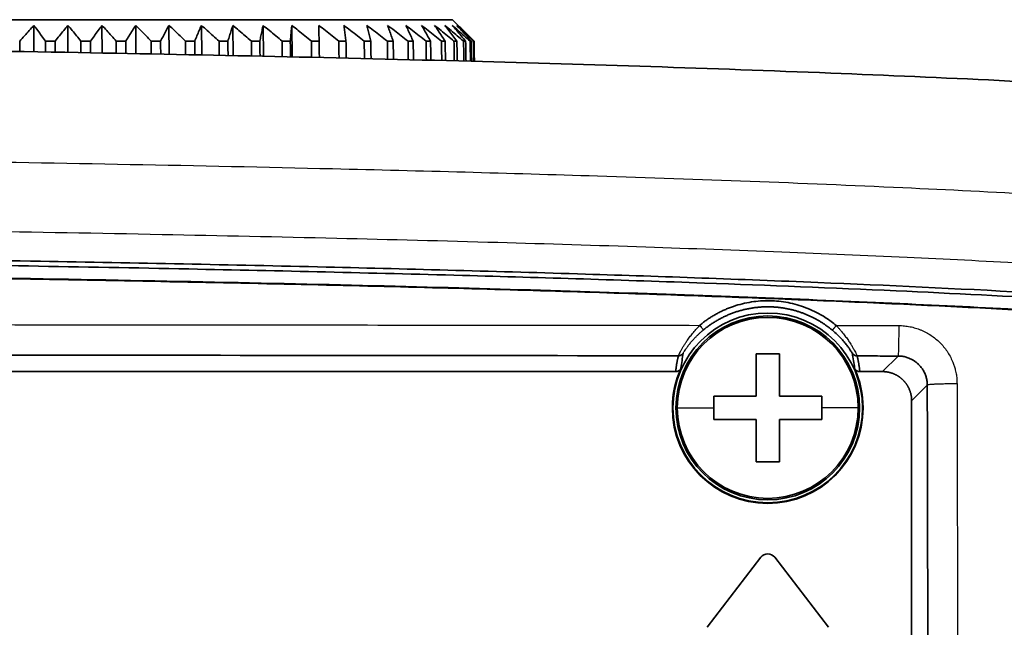
# Model space of a CAD drawing. Units: millimetres. Extents: x 119 to 1133, y 145 to 733.
# Drawn here: x 1086 to 1103, y 484 to 495 of the extents above; entities that cross this region are included whole.
import ezdxf

# ---------------------------------------------------------------- set-up
doc = ezdxf.new("R2010")
doc.units = ezdxf.units.MM
doc.layers.add('1', color=7, linetype='Continuous', true_color=0xffffff)

msp = doc.modelspace()

# ---------------------------------------------------------------- linework, layer by layer
at = {"layer": '1', "color": 162, "linetype": 'Continuous', "lineweight": 35}
for p, q in [((1080.6513, 494.6499), (1093.8357, 494.6499)), ((1093.9351, 494.5523), (1093.8357, 494.6499)), ((1086.6603, 494.5523), (1086.6592, 494.0984)), ((1087.2435, 494.5523), (1087.2435, 494.0896)), ((1087.8267, 494.5523), (1087.8279, 494.078)), ((1088.4055, 494.5523), (1088.4078, 494.0651)), ((1088.9754, 494.5523), (1088.9789, 494.0524)), ((1089.5322, 494.5523), (1089.5369, 494.04)), ((1090.0715, 494.5523), (1090.0775, 494.028)), ((1090.5893, 494.5523), (1090.5966, 494.0165)), ((1091.0816, 494.5523), (1091.0902, 494.0056)), ((1086.8579, 494.2814), (1087.0214, 494.2814)), ((1087.4656, 494.2814), (1087.6292, 494.2814)), ((1088.0717, 494.2814), (1088.234, 494.2814)), ((1088.6715, 494.2814), (1088.8313, 494.2814)), ((1089.2604, 494.2814), (1089.4165, 494.2814)), ((1089.8339, 494.2814), (1089.9852, 494.2814)), ((1090.3878, 494.2814), (1090.533, 494.2814)), ((1090.9177, 494.2814), (1091.0557, 494.2814)), ((1091.4196, 494.2814), (1091.5495, 494.2814)), ((1091.8898, 494.2814), (1092.0105, 494.2814)), ((1092.3246, 494.2814), (1092.4352, 494.2814)), ((1092.7207, 494.2814), (1092.8204, 494.2814)), ((1093.0752, 494.2814), (1093.1631, 494.2814)), ((1093.3852, 494.2814), (1093.4608, 494.2814)), ((1093.6486, 494.2814), (1093.7112, 494.2814)), ((1093.8631, 494.2814), (1093.9124, 494.2814)), ((1094.0273, 494.2814), (1094.0628, 494.2814)), ((1094.1399, 494.2814), (1094.1613, 494.2814)), ((1094.2, 494.2814), (1094.2071, 494.2814)), ((1099.0435, 488.1999), (1099.0435, 488.9249)), ((1099.0435, 488.9249), (1099.4435, 488.9249)), ((1099.4435, 488.9249), (1099.4435, 488.1999)), ((1007.275, 488.6216), (1097.6653, 488.6216)), ((1100.8218, 488.6216), (1101.2121, 488.6216)), ((1098.3185, 487.9999), (1098.3185, 488.1999)), ((1098.3185, 488.1999), (1099.0435, 488.1999)), ((1099.4435, 488.1999), (1100.1685, 488.1999)), ((1100.1685, 488.1999), (1100.1685, 487.9999)), ((1098.3185, 487.7999), (1098.3185, 487.9999)), ((1100.1685, 487.9999), (1100.1685, 487.7999)), ((1101.7114, 463.6852), (1101.7114, 488.1223)), ((1099.0435, 487.7999), (1098.3185, 487.7999)), ((1099.0435, 487.0749), (1099.0435, 487.7999)), ((1100.1685, 487.7999), (1099.4435, 487.7999)), ((1099.4435, 487.7999), (1099.4435, 487.0749)), ((1099.4435, 487.0749), (1099.0435, 487.0749)), ((1099.1245, 485.4412), (1098.2037, 484.2412)), ((1100.2833, 484.2412), (1099.3625, 485.4412))]:
    msp.add_line(p, q, dxfattribs=at)
at = {"layer": '1', "color": 162, "linetype": 'Continuous', "lineweight": 25}
for p, q in [((1101.4789, 488.8884), (1101.2121, 488.6216)), ((1101.9794, 488.3902), (1101.7114, 488.1223)), ((1097.608, 487.9999), (1097.6185, 487.9999)), ((1097.693, 487.9999), (1097.6685, 487.9999)), ((1097.693, 487.9999), (1098.3185, 487.9999)), ((1100.7941, 487.9999), (1100.1685, 487.9999)), ((1100.7941, 487.9999), (1100.8185, 487.9999)), ((1100.879, 487.9999), (1100.8685, 487.9999))]:
    msp.add_line(p, q, dxfattribs=at)
at = {"layer": '1', "color": 162, "linetype": 'Continuous', "lineweight": 35}
for centre, radius, start, end in [((1099.2435, 487.9999), 1.625, 0, 180), ((1099.2435, 487.9999), 1.575, 0, 180), ((1099.2435, 487.9999), 1.5506, 0, 180), ((1099.2435, 487.9999), 1.6355, 155.4249, 180), ((1099.2435, 487.9999), 1.6355, 0, 24.5751), ((1099.2435, 487.9999), 1.6355, 180, 0), ((1099.2435, 487.9999), 1.625, 180, 0), ((1099.2435, 487.9999), 1.575, 180, 0), ((1099.2435, 487.9999), 1.5506, 180, 0), ((1099.2435, 485.3499), 0.15, 37.5, 142.5)]:
    msp.add_arc(centre, radius, start, end, dxfattribs=at)
for points, degree, knots in [([(1126.4571, 487.9798), (1126.4238, 488.0257), (1126.1223, 488.428), (1125.4307, 489.0469), (1124.1374, 490.0131), (1122.4861, 490.8403), (1119.7852, 491.7719), (1116.116, 492.5205), (1111.2931, 493.0927), (1105.9623, 493.4845), (1100.1967, 493.7557), (1093.9686, 493.9537), (1087.1913, 494.0993), (1079.7667, 494.2077), (1071.6607, 494.2865), (1062.8792, 494.3414), (1053.4269, 494.3769), (1043.3071, 494.3956), (1036.3385, 494.4), (1032.7435, 494.3994)], 3, [0, 0, 0, 0, 0.001793, 0.0159188, 0.029091, 0.0529424, 0.0739956, 0.1196091, 0.1710888, 0.2275901, 0.2885111, 0.3534591, 0.4244197, 0.5026147, 0.58797, 0.6804266, 0.7799386, 0.886473, 1, 1, 1, 1]), ([(1032.7435, 490.7955), (1033.6524, 490.7954), (1035.4449, 490.7953), (1038.0958, 490.7943), (1040.6711, 490.7928), (1043.1707, 490.7906), (1045.5947, 490.7878), (1047.943, 490.7844), (1050.2156, 490.7804), (1054.5055, 490.7713), (1060.5389, 490.753), (1068.1161, 490.7156), (1074.9138, 490.6652), (1081.0572, 490.6003), (1086.5588, 490.5196), (1091.5212, 490.4209), (1095.9659, 490.3026), (1099.9668, 490.1604), (1103.034, 490.0178), (1105.2884, 489.8863), (1107.3113, 489.7502), (1109.6222, 489.5615), (1112.1632, 489.2896), (1114.3947, 488.973), (1116.0788, 488.6576), (1117.2841, 488.3737), (1118.093, 488.154), (1118.8401, 487.9196), (1119.71, 487.6044), (1120.6707, 487.177), (1121.5134, 486.6786), (1122.092, 486.2481), (1122.5949, 485.8162), (1123.1693, 485.205), (1123.7759, 484.3381), (1124.3122, 483.2881), (1124.783, 482.0196), (1125.1819, 480.5085), (1125.5093, 478.743), (1125.7659, 476.7193), (1125.958, 474.4072), (1126.0657, 472.2978), (1126.127, 470.4477), (1126.1562, 469.1303), (1126.1732, 467.922), (1126.1826, 466.8315), (1126.1844, 466.084), (1126.1853, 465.6999)], 3, [0, 0, 0, 0, 0.0244603, 0.048242, 0.0713449, 0.0937692, 0.1155149, 0.1365818, 0.1569701, 0.1766798, 0.2520372, 0.3193552, 0.380616, 0.4350046, 0.4847168, 0.528716, 0.5686007, 0.6043988, 0.6364798, 0.6512516, 0.6651851, 0.6910572, 0.7136591, 0.7339639, 0.7517132, 0.7597562, 0.7672878, 0.7742682, 0.7808259, 0.7921846, 0.8025168, 0.807094, 0.8115802, 0.8203465, 0.8295854, 0.8399647, 0.8519951, 0.865939, 0.8819857, 0.9002967, 0.9208284, 0.9444189, 0.9571389, 0.9706511, 0.9798806, 0.9896635, 1, 1, 1, 1]), ([(1126.1014, 465.3999), (1126.1012, 465.6506), (1126.1008, 466.143), (1126.0975, 466.8677), (1126.0922, 467.5649), (1126.0823, 468.459), (1126.0642, 469.5362), (1126.0225, 471.1713), (1125.948, 473.064), (1125.8156, 475.1741), (1125.6396, 477.0637), (1125.4467, 478.5295), (1125.2605, 479.618), (1125.0991, 480.4192), (1124.9132, 481.1978), (1124.686, 481.9941), (1124.4179, 482.7697), (1124.1075, 483.5004), (1123.7075, 484.2714), (1123.2015, 485.03), (1122.6435, 485.6481), (1122.18, 486.066), (1121.6906, 486.4511), (1121.0446, 486.8683), (1120.2539, 487.274), (1119.4444, 487.6154), (1118.644, 487.8974), (1117.8198, 488.1445), (1116.7589, 488.4196), (1115.3608, 488.7146), (1113.5903, 489.0085), (1111.6101, 489.2669), (1109.4148, 489.4933), (1106.9724, 489.6928), (1104.2916, 489.8661), (1101.3241, 490.0163), (1097.8718, 490.1548), (1093.8277, 490.2794), (1089.047, 490.3901), (1083.5664, 490.4829), (1077.5463, 490.556), (1070.9931, 490.6121), (1064.1659, 490.6526), (1056.8228, 490.6813), (1050.1357, 490.6973), (1043.974, 490.706), (1038.4793, 490.7105), (1034.6956, 490.711), (1032.7435, 490.7113)], 3, [0, 0, 0, 0, 0.0067386, 0.0132304, 0.0194754, 0.0254737, 0.0372597, 0.0484253, 0.0694269, 0.0881613, 0.1052385, 0.120423, 0.1278836, 0.1349155, 0.1423878, 0.1493925, 0.1571653, 0.1644285, 0.1707108, 0.18049, 0.1888402, 0.1930158, 0.1972503, 0.2055618, 0.2136334, 0.221103, 0.2291556, 0.2364254, 0.2442234, 0.2586031, 0.2748112, 0.2924491, 0.3122674, 0.3341216, 0.3583099, 0.3844686, 0.4139802, 0.4511718, 0.4932108, 0.5425024, 0.5984872, 0.6550116, 0.7186222, 0.7819636, 0.8523443, 0.8983239, 0.9475425, 1, 1, 1, 1]), ([(1032.7435, 490.4876), (1034.8013, 490.4876), (1037.2949, 490.487), (1039.6865, 490.4855), (1040.6349, 490.4849), (1041.105, 490.4845), (1042.503, 490.4834), (1044.3346, 490.4815), (1046.1048, 490.4792), (1047.8459, 490.4766), (1048.702, 490.4752), (1051.2286, 490.4705), (1054.4857, 490.4633), (1057.5337, 490.4537), (1059.7469, 490.4457), (1060.4725, 490.4429), (1061.9003, 490.437), (1062.6025, 490.4339), (1064.6753, 490.4242), (1066.0119, 490.4172), (1068.6009, 490.402), (1071.1055, 490.3856), (1073.4525, 490.3668), (1075.7257, 490.3468), (1076.8254, 490.3362), (1078.9557, 490.3137), (1079.9863, 490.3019), (1081.9826, 490.2768), (1083.9141, 490.2505), (1085.7242, 490.2216), (1087.4772, 490.1914), (1088.3252, 490.1756), (1089.9677, 490.1426), (1090.7621, 490.1254), (1092.3007, 490.0896), (1093.789, 490.0524), (1095.1828, 490.0124), (1096.5325, 489.9709), (1097.1852, 489.9494), (1098.4491, 489.9048), (1099.0603, 489.8818), (1100.2436, 489.8344), (1101.3878, 489.7855), (1102.4577, 489.7338), (1103.4932, 489.6805), (1103.9937, 489.653), (1104.7208, 489.6104), (1104.9593, 489.596), (1105.4288, 489.5667), (1105.6598, 489.5518), (1106.3421, 489.5066), (1107.223, 489.4444), (1108.0482, 489.379), (1108.8449, 489.3122), (1109.229, 489.278), (1109.783, 489.2259), (1109.964, 489.2084), (1110.3185, 489.1731), (1110.492, 489.1554), (1111.0016, 489.1017), (1111.6529, 489.0292), (1112.2594, 488.9542), (1112.8504, 488.877), (1113.1381, 488.8374), (1113.5634, 488.7755), (1113.7041, 488.7545), (1113.9843, 488.7114), (1114.1238, 488.6894), (1114.5416, 488.6216), (1115.0967, 488.5265), (1115.6573, 488.4185), (1116.219, 488.3027), (1116.5004, 488.2409), (1116.9218, 488.1415), (1117.062, 488.1073), (1117.342, 488.0364), (1117.4818, 487.9997), (1117.8991, 487.886), (1118.4508, 487.7245), (1118.9801, 487.5422), (1119.4947, 487.3489), (1119.7447, 487.2467), (1120.1057, 487.085), (1120.2238, 487.0297), (1120.4548, 486.9164), (1120.5678, 486.8584), (1120.8988, 486.6803), (1121.3194, 486.4319), (1121.6982, 486.16), (1121.9664, 485.9473), (1122.0532, 485.8749), (1122.2213, 485.7272), (1122.3843, 485.5766), (1122.5378, 485.4197), (1122.687, 485.2595), (1122.7595, 485.1777), (1122.9708, 484.9274), (1123.2363, 484.5799), (1123.4717, 484.2037), (1123.6389, 483.909), (1123.6932, 483.8087), (1123.7988, 483.6037), (1123.8503, 483.4991), (1124.0005, 483.1786), (1124.0952, 482.9564), (1124.2744, 482.495), (1124.4435, 482.0168), (1124.5934, 481.5054), (1124.6984, 481.114), (1124.7321, 480.9822), (1124.7971, 480.7167), (1124.8284, 480.583), (1124.9187, 480.1796), (1124.9743, 479.9076), (1125.0772, 479.3611), (1125.1719, 478.8119), (1125.2522, 478.2623), (1125.308, 477.8487), (1125.3258, 477.7106), (1125.3603, 477.4336), (1125.3934, 477.1556), (1125.4243, 476.8742), (1125.4542, 476.59), (1125.4687, 476.4466), (1125.511, 476.0113), (1125.5639, 475.4171), (1125.6111, 474.7836), (1125.6446, 474.2887), (1125.6554, 474.1204), (1125.6763, 473.7764), (1125.6865, 473.6008), (1125.7159, 473.0632), (1125.7342, 472.6904), (1125.7678, 471.9159), (1125.7984, 471.1128), (1125.8223, 470.2538), (1125.8376, 469.5889), (1125.8422, 469.3639), (1125.8507, 468.9068), (1125.8582, 468.4425), (1125.8641, 467.9624), (1125.8691, 467.4736), (1125.8711, 467.2247), (1125.876, 466.4648), (1125.8776, 465.9406), (1125.8776, 465.3999)], 3, [0, 0, 0, 0, 0.015625, 0.0195312, 0.0195312, 0.0234375, 0.0234375, 0.03125, 0.0390625, 0.0390625, 0.046875, 0.046875, 0.0625, 0.078125, 0.078125, 0.0859375, 0.0859375, 0.09375, 0.09375, 0.109375, 0.109375, 0.125, 0.140625, 0.140625, 0.15625, 0.15625, 0.171875, 0.171875, 0.1875, 0.203125, 0.203125, 0.21875, 0.21875, 0.234375, 0.234375, 0.25, 0.265625, 0.265625, 0.28125, 0.28125, 0.296875, 0.296875, 0.3125, 0.328125, 0.328125, 0.34375, 0.34375, 0.3515625, 0.3515625, 0.359375, 0.359375, 0.375, 0.390625, 0.390625, 0.40625, 0.40625, 0.4140625, 0.4140625, 0.421875, 0.421875, 0.4375, 0.453125, 0.453125, 0.46875, 0.46875, 0.4765625, 0.4765625, 0.484375, 0.484375, 0.5, 0.515625, 0.515625, 0.53125, 0.53125, 0.5390625, 0.5390625, 0.546875, 0.546875, 0.5625, 0.578125, 0.578125, 0.59375, 0.59375, 0.6015625, 0.6015625, 0.609375, 0.609375, 0.625, 0.640625, 0.640625, 0.6484375, 0.6484375, 0.65625, 0.6640625, 0.6640625, 0.671875, 0.671875, 0.6875, 0.703125, 0.703125, 0.7109375, 0.7109375, 0.71875, 0.71875, 0.734375, 0.734375, 0.75, 0.765625, 0.765625, 0.7734375, 0.7734375, 0.78125, 0.78125, 0.796875, 0.796875, 0.8125, 0.828125, 0.828125, 0.8359375, 0.8359375, 0.84375, 0.8515625, 0.8515625, 0.859375, 0.859375, 0.875, 0.890625, 0.890625, 0.8984375, 0.8984375, 0.90625, 0.90625, 0.921875, 0.921875, 0.9375, 0.953125, 0.953125, 0.9609375, 0.9609375, 0.96875, 0.9765625, 0.9765625, 0.984375, 0.984375, 1, 1, 1, 1]), ([(1098.0752, 489.414), (1098.0935, 489.4288), (1098.13, 489.4584), (1098.1867, 489.5), (1098.2446, 489.5394), (1098.3039, 489.5765), (1098.3646, 489.6112), (1098.4266, 489.6436), (1098.49, 489.6737), (1098.5547, 489.7014), (1098.6965, 489.7558), (1098.9234, 489.8169), (1099.1861, 489.8401), (1099.3965, 489.8319), (1099.5531, 489.812), (1099.708, 489.7788), (1099.8602, 489.732), (1100.009, 489.6715), (1100.1369, 489.606), (1100.2445, 489.5405), (1100.3336, 489.4791), (1100.3899, 489.4338), (1100.4181, 489.4111)], 3, [0, 0, 0, 0, 0.0278117, 0.0554868, 0.0830654, 0.1105882, 0.1380962, 0.1656305, 0.1932318, 0.2209409, 0.2487978, 0.3725922, 0.496885, 0.5586153, 0.6208527, 0.683009, 0.7454079, 0.8086208, 0.8723732, 0.9147722, 0.9572645, 1, 1, 1, 1]), ([(1098.1369, 489.3323), (1098.1545, 489.3466), (1098.1895, 489.375), (1098.244, 489.4149), (1098.2995, 489.4525), (1098.3561, 489.4877), (1098.4137, 489.5206), (1098.4722, 489.551), (1098.5314, 489.579), (1098.5912, 489.6046), (1098.6516, 489.6278), (1098.7124, 489.6486), (1098.7736, 489.667), (1098.835, 489.683), (1098.8966, 489.6968), (1098.9583, 489.7082), (1099.0199, 489.7173), (1099.0814, 489.7241), (1099.1427, 489.7287), (1099.2038, 489.7312), (1099.2645, 489.7315), (1099.3247, 489.7297), (1099.3845, 489.7258), (1099.4437, 489.7199), (1099.5022, 489.712), (1099.5601, 489.7023), (1099.6172, 489.6906), (1099.6735, 489.6772), (1099.7289, 489.662), (1099.7834, 489.6451), (1099.837, 489.6265), (1099.8895, 489.6064), (1099.941, 489.5847), (1099.9914, 489.5615), (1100.0407, 489.537), (1100.0888, 489.511), (1100.1357, 489.4838), (1100.1814, 489.4554), (1100.2259, 489.4258), (1100.2691, 489.395), (1100.3111, 489.3633), (1100.3382, 489.3412), (1100.3517, 489.3301)], 3, [0, 0, 0, 0, 0.0282691, 0.0563705, 0.0843043, 0.1120705, 0.139669, 0.1670998, 0.194363, 0.2214586, 0.2483866, 0.2751469, 0.3017396, 0.3281646, 0.354422, 0.3805118, 0.4064339, 0.4321884, 0.4577752, 0.4831944, 0.508446, 0.5335299, 0.5584462, 0.5831948, 0.6077758, 0.6321891, 0.6564348, 0.6805128, 0.7044232, 0.7281659, 0.7517409, 0.7751483, 0.798388, 0.82146, 0.8443644, 0.8671011, 0.8896701, 0.9120714, 0.9343051, 0.9563711, 0.9782694, 1, 1, 1, 1]), ([(1100.7766, 488.8893), (1100.7685, 488.8895), (1100.7603, 488.8908), (1100.7446, 488.8953), (1100.737, 488.8985), (1100.7228, 488.9066), (1100.7162, 488.9116), (1100.7044, 488.9229), (1100.6992, 488.9293), (1100.6949, 488.9363)], 3, [0, 0, 0, 0, 0.25, 0.25, 0.5, 0.5, 0.75, 0.75, 1, 1, 1, 1]), ([(1101.4789, 488.8884), (1101.4909, 488.8881), (1101.5146, 488.8877), (1101.5495, 488.8838), (1101.5831, 488.8779), (1101.6152, 488.87), (1101.6458, 488.8603), (1101.6748, 488.849), (1101.7021, 488.8365), (1101.7277, 488.8228), (1101.7517, 488.8082), (1101.774, 488.7928), (1101.7947, 488.777), (1101.8137, 488.7607), (1101.8419, 488.7341), (1101.8767, 488.6947), (1101.9137, 488.6394), (1101.9429, 488.5802), (1101.9638, 488.5182), (1101.9768, 488.4546), (1101.9785, 488.4116), (1101.9794, 488.3902)], 3, [0, 0, 0, 0, 0.0459981, 0.0907191, 0.134163, 0.1763299, 0.2172198, 0.2568326, 0.2951682, 0.3322266, 0.3680077, 0.4025113, 0.4357374, 0.4676859, 0.4983566, 0.5837717, 0.6684635, 0.7524323, 0.8356779, 0.9182005, 1, 1, 1, 1]), ([(1101.7114, 488.1223), (1101.7114, 488.2312), (1101.6672, 488.3278), (1101.6292, 488.411), (1101.5652, 488.4754), (1101.5028, 488.5383), (1101.4176, 488.5774), (1101.3212, 488.6216), (1101.2121, 488.6216)], 2, [0, 0, 0, 0.25, 0.25, 0.5, 0.5, 0.75, 0.75, 1, 1, 1])]:
    msp.add_open_spline(points, degree=degree, knots=knots, dxfattribs=at)
for points, degree in [([(1086.6603, 494.5523), (1086.6335, 494.523), (1086.5795, 494.4639), (1086.4979, 494.3736), (1086.4429, 494.3123), (1086.4153, 494.2814)], 3), ([(1086.8579, 494.2814), (1086.8356, 494.3123), (1086.7913, 494.3736), (1086.7255, 494.4639), (1086.682, 494.523), (1086.6603, 494.5523)], 3), ([(1087.2435, 494.5523), (1087.2192, 494.523), (1087.1703, 494.4639), (1087.0962, 494.3736), (1087.0464, 494.3123), (1087.0214, 494.2814)], 3), ([(1087.4656, 494.2814), (1087.4406, 494.3123), (1087.3908, 494.3736), (1087.3168, 494.4639), (1087.2679, 494.523), (1087.2435, 494.5523)], 3), ([(1087.8267, 494.5523), (1087.8051, 494.523), (1087.7616, 494.4639), (1087.6957, 494.3736), (1087.6514, 494.3123), (1087.6292, 494.2814)], 3), ([(1088.0717, 494.2814), (1088.0441, 494.3123), (1087.9892, 494.3736), (1087.9075, 494.4639), (1087.8536, 494.523), (1087.8267, 494.5523)], 3), ([(1088.4055, 494.5523), (1088.3867, 494.523), (1088.3489, 494.4639), (1088.2918, 494.3736), (1088.2533, 494.3123), (1088.234, 494.2814)], 3), ([(1088.6715, 494.2814), (1088.6415, 494.3123), (1088.5819, 494.3736), (1088.4932, 494.4639), (1088.4346, 494.523), (1088.4055, 494.5523)], 3), ([(1088.9754, 494.5523), (1088.9596, 494.523), (1088.9279, 494.4639), (1088.8798, 494.3736), (1088.8475, 494.3123), (1088.8313, 494.2814)], 3), ([(1089.2604, 494.2814), (1089.2283, 494.3123), (1089.1644, 494.3736), (1089.0694, 494.4639), (1089.0067, 494.523), (1088.9754, 494.5523)], 3), ([(1089.5322, 494.5523), (1089.5195, 494.523), (1089.494, 494.4639), (1089.4555, 494.3736), (1089.4295, 494.3123), (1089.4165, 494.2814)], 3), ([(1089.8339, 494.2814), (1089.7999, 494.3123), (1089.7323, 494.3736), (1089.6317, 494.4639), (1089.5652, 494.523), (1089.5322, 494.5523)], 3), ([(1090.0715, 494.5523), (1090.062, 494.523), (1090.043, 494.4639), (1090.0142, 494.3736), (1089.9949, 494.3123), (1089.9852, 494.2814)], 3), ([(1090.3878, 494.2814), (1090.3521, 494.3123), (1090.2812, 494.3736), (1090.1758, 494.4639), (1090.1062, 494.523), (1090.0715, 494.5523)], 3), ([(1090.5893, 494.5523), (1090.5831, 494.523), (1090.5707, 494.4639), (1090.5519, 494.3736), (1090.5393, 494.3123), (1090.533, 494.2814)], 3), ([(1090.9177, 494.2814), (1090.8807, 494.3123), (1090.807, 494.3736), (1090.6976, 494.4639), (1090.6253, 494.523), (1090.5893, 494.5523)], 3), ([(1091.0816, 494.5523), (1091.0788, 494.523), (1091.0731, 494.4639), (1091.0645, 494.3736), (1091.0587, 494.3123), (1091.0557, 494.2814)], 3), ([(1091.4196, 494.2814), (1091.3816, 494.3123), (1091.3058, 494.3736), (1091.1931, 494.4639), (1091.1187, 494.523), (1091.0816, 494.5523)], 3), ([(1091.5448, 494.5523), (1091.5453, 494.523), (1091.5463, 494.4639), (1091.5479, 494.3736), (1091.549, 494.3123), (1091.5495, 494.2814)], 3), ([(1091.8898, 494.2814), (1091.8509, 494.3123), (1091.7735, 494.3736), (1091.6585, 494.4639), (1091.5826, 494.523), (1091.5448, 494.5523)], 3), ([(1091.9752, 494.5523), (1091.979, 494.523), (1091.9868, 494.4639), (1091.9986, 494.3736), (1092.0065, 494.3123), (1092.0105, 494.2814)], 3), ([(1092.3246, 494.2814), (1092.2852, 494.3123), (1092.2069, 494.3736), (1092.0904, 494.4639), (1092.0135, 494.523), (1091.9752, 494.5523)], 3), ([(1092.3695, 494.5523), (1092.3767, 494.523), (1092.3912, 494.4639), (1092.4131, 494.3736), (1092.4278, 494.3123), (1092.4352, 494.2814)], 3), ([(1092.7207, 494.2814), (1092.6812, 494.3123), (1092.6024, 494.3736), (1092.4853, 494.4639), (1092.408, 494.523), (1092.3695, 494.5523)], 3), ([(1092.7249, 494.5523), (1092.7354, 494.523), (1092.7564, 494.4639), (1092.7882, 494.3736), (1092.8096, 494.3123), (1092.8204, 494.2814)], 3), ([(1093.0752, 494.2814), (1093.0357, 494.3123), (1092.9572, 494.3736), (1092.8404, 494.4639), (1092.7633, 494.523), (1092.7249, 494.5523)], 3), ([(1093.0386, 494.5523), (1093.0522, 494.523), (1093.0796, 494.4639), (1093.1211, 494.3736), (1093.1491, 494.3123), (1093.1631, 494.2814)], 3), ([(1093.3852, 494.2814), (1093.3462, 494.3123), (1093.2684, 494.3736), (1093.1529, 494.4639), (1093.0766, 494.523), (1093.0386, 494.5523)], 3), ([(1093.3081, 494.5523), (1093.3249, 494.523), (1093.3585, 494.4639), (1093.4094, 494.3736), (1093.4436, 494.3123), (1093.4608, 494.2814)], 3), ([(1093.6486, 494.2814), (1093.6102, 494.3123), (1093.5339, 494.3736), (1093.4204, 494.4639), (1093.3454, 494.523), (1093.3081, 494.5523)], 3), ([(1093.5315, 494.5523), (1093.5512, 494.523), (1093.5908, 494.4639), (1093.6506, 494.3736), (1093.691, 494.3123), (1093.7112, 494.2814)], 3), ([(1093.8631, 494.2814), (1093.8258, 494.3123), (1093.7514, 494.3736), (1093.6409, 494.4639), (1093.5679, 494.523), (1093.5315, 494.5523)], 3), ([(1093.7071, 494.5523), (1093.7296, 494.523), (1093.7747, 494.4639), (1093.8432, 494.3736), (1093.8892, 494.3123), (1093.9124, 494.2814)], 3), ([(1094.0273, 494.2814), (1093.9913, 494.3123), (1093.9194, 494.3736), (1093.8127, 494.4639), (1093.7422, 494.523), (1093.7071, 494.5523)], 3), ([(1093.8334, 494.5523), (1093.8585, 494.523), (1093.909, 494.4639), (1093.9855, 494.3736), (1094.0369, 494.3123), (1094.0628, 494.2814)], 3), ([(1094.1399, 494.2814), (1094.1054, 494.3123), (1094.0366, 494.3736), (1093.9345, 494.4639), (1093.867, 494.523), (1093.8334, 494.5523)], 3), ([(1093.9096, 494.5523), (1093.9372, 494.523), (1093.9926, 494.4639), (1094.0765, 494.3736), (1094.1329, 494.3123), (1094.1613, 494.2814)], 3), ([(1094.2, 494.2814), (1094.1673, 494.3123), (1094.1021, 494.3736), (1094.0054, 494.4639), (1093.9414, 494.523), (1093.9096, 494.5523)], 3), ([(1093.9351, 494.5523), (1093.9649, 494.523), (1094.0248, 494.4639), (1094.1154, 494.3736), (1094.1765, 494.3123), (1094.2071, 494.2814)], 3), ([(1086.4165, 494.1021), (1086.4161, 494.1619), (1086.4157, 494.2216), (1086.4153, 494.2814)], 3), ([(1086.8579, 494.2814), (1086.8573, 494.2194), (1086.8567, 494.1575), (1086.8561, 494.0955)], 3), ([(1087.0229, 494.093), (1087.0224, 494.1558), (1087.0219, 494.2186), (1087.0214, 494.2814)], 3), ([(1087.4656, 494.2814), (1087.4651, 494.2163), (1087.4646, 494.1512), (1087.4641, 494.086)], 3), ([(1087.631, 494.0823), (1087.6304, 494.1487), (1087.6298, 494.2151), (1087.6292, 494.2814)], 3), ([(1088.0717, 494.2814), (1088.0713, 494.2118), (1088.0708, 494.1422), (1088.0704, 494.0726)], 3), ([(1088.2363, 494.0689), (1088.2355, 494.1397), (1088.2348, 494.2106), (1088.234, 494.2814)], 3), ([(1088.6715, 494.2814), (1088.6711, 494.2074), (1088.6708, 494.1333), (1088.6704, 494.0592)], 3), ([(1088.8341, 494.0556), (1088.8331, 494.1309), (1088.8322, 494.2062), (1088.8313, 494.2814)], 3), ([(1089.2604, 494.2814), (1089.2601, 494.203), (1089.2599, 494.1246), (1089.2597, 494.0462)], 3), ([(1089.4197, 494.0426), (1089.4186, 494.1222), (1089.4176, 494.2018), (1089.4165, 494.2814)], 3), ([(1089.8339, 494.2814), (1089.8338, 494.1988), (1089.8337, 494.1161), (1089.8336, 494.0335)], 3), ([(1089.9889, 494.03), (1089.9876, 494.1138), (1089.9864, 494.1976), (1089.9852, 494.2814)], 3), ([(1090.3878, 494.2814), (1090.3878, 494.1947), (1090.3878, 494.1079), (1090.3879, 494.0212)], 3), ([(1090.5371, 494.0178), (1090.5357, 494.1057), (1090.5344, 494.1936), (1090.533, 494.2814)], 3), ([(1090.9177, 494.2814), (1090.9179, 494.1908), (1090.9181, 494.1001), (1090.9182, 494.0094)], 3), ([(1091.0603, 494.0062), (1091.0588, 494.098), (1091.0573, 494.1897), (1091.0557, 494.2814)], 3), ([(1091.4196, 494.2814), (1091.42, 494.187), (1091.4203, 494.0927), (1091.4207, 493.9982)], 3), ([(1091.5545, 493.9953), (1091.5528, 494.0907), (1091.5512, 494.1861), (1091.5495, 494.2814)], 3), ([(1091.8898, 494.2814), (1091.8903, 494.1836), (1091.8908, 494.0857), (1091.8914, 493.9878)], 3), ([(1092.0159, 493.985), (1092.0141, 494.0838), (1092.0123, 494.1826), (1092.0105, 494.2814)], 3), ([(1092.3246, 494.2814), (1092.3253, 494.1803), (1092.326, 494.0792), (1092.3267, 493.9781)], 3), ([(1092.4409, 493.9756), (1092.439, 494.0776), (1092.4371, 494.1795), (1092.4352, 494.2814)], 3), ([(1092.7207, 494.2814), (1092.7216, 494.1774), (1092.7225, 494.0734), (1092.7234, 493.9693)], 3), ([(1092.8264, 493.967), (1092.8244, 494.0719), (1092.8224, 494.1767), (1092.8204, 494.2814)], 3), ([(1093.0752, 494.2814), (1093.0762, 494.1748), (1093.0773, 494.0681), (1093.0784, 493.9614)], 3), ([(1093.1693, 493.9594), (1093.1673, 494.0668), (1093.1652, 494.1741), (1093.1631, 494.2814)], 3), ([(1093.3852, 494.2814), (1093.3865, 494.1725), (1093.3877, 494.0635), (1093.389, 493.9546)], 3), ([(1093.4672, 493.9528), (1093.4651, 494.0624), (1093.463, 494.1719), (1093.4608, 494.2814)], 3), ([(1093.6486, 494.2814), (1093.65, 494.1705), (1093.6514, 494.0596), (1093.6528, 493.9487)], 3), ([(1093.7177, 493.9473), (1093.7155, 494.0587), (1093.7134, 494.1701), (1093.7112, 494.2814)], 3), ([(1093.8631, 494.2814), (1093.8647, 494.169), (1093.8663, 494.0565), (1093.8679, 493.9439)], 3), ([(1093.9189, 493.9428), (1093.9167, 494.0557), (1093.9145, 494.1686), (1093.9124, 494.2814)], 3), ([(1094.0273, 494.2814), (1094.0291, 494.1677), (1094.0308, 494.054), (1094.0325, 493.9403)], 3), ([(1094.0692, 493.9395), (1094.0671, 494.0535), (1094.0649, 494.1675), (1094.0628, 494.2814)], 3), ([(1094.1399, 494.2814), (1094.1418, 494.1669), (1094.1436, 494.0523), (1094.1454, 493.9378)], 3), ([(1094.1676, 493.9372), (1094.1655, 494.052), (1094.1634, 494.1667), (1094.1613, 494.2814)], 3), ([(1094.2, 494.2814), (1094.2019, 494.1663), (1094.2039, 494.0511), (1094.2059, 493.9359)], 3), ([(1094.2133, 493.9357), (1094.2112, 494.051), (1094.2092, 494.1662), (1094.2071, 494.2814)], 3), ([(1032.7435, 490.4955), (1035.4873, 490.4955), (1040.7508, 490.4937), (1047.9424, 490.4854), (1054.5264, 490.4716), (1060.5527, 490.4517), (1066.0744, 490.4259), (1071.1362, 490.394), (1075.7777, 490.3556), (1080.0343, 490.3107), (1083.9379, 490.2589), (1087.5175, 490.2002), (1090.7995, 490.1343), (1093.8076, 490.0608), (1096.5638, 489.9799), (1099.0895, 489.8907), (1101.4025, 489.794), (1103.5178, 489.6896), (1105.454, 489.5761), (1107.2344, 489.4529), (1108.8664, 489.321), (1110.3449, 489.1817), (1111.6625, 489.0376), (1112.8607, 488.8866), (1113.9886, 488.7227), (1115.097, 488.5368), (1116.2204, 488.3163), (1117.3464, 488.0523), (1118.4574, 487.736), (1119.5093, 487.3645), (1120.476, 486.9326), (1121.3318, 486.4431), (1122.0764, 485.8908), (1122.7069, 485.2761), (1123.2487, 484.59), (1123.7098, 483.8272), (1124.11, 482.9716), (1124.4547, 482.0257), (1124.7483, 480.9913), (1124.9883, 479.9118), (1125.1825, 478.8132), (1125.3382, 477.7136), (1125.4651, 476.6008), (1125.5729, 475.4253), (1125.6654, 474.1452), (1125.7441, 472.7117), (1125.8076, 471.1239), (1125.8531, 469.3873), (1125.8798, 467.5041), (1125.8855, 466.1209), (1125.8855, 465.3999)], 3), ([(1100.3516, 489.3301), (1100.383, 489.304), (1100.4401, 489.2526), (1100.5104, 489.1804), (1100.5676, 489.1146), (1100.6127, 489.057), (1100.6468, 489.0094), (1100.6714, 488.9721), (1100.688, 488.9447), (1100.6923, 488.9363), (1100.6926, 488.9348)], 3), ([(1006.9747, 488.9219), (1012.4821, 488.9242), (1023.5412, 488.9274), (1039.4901, 488.9278), (1057.1162, 488.9234), (1076.1542, 488.9129), (1090.3107, 488.9005), (1097.7113, 488.8926)], 3), ([(1097.6653, 488.6216), (1097.6778, 488.7591), (1097.7113, 488.8926)], 2), ([(1097.7534, 488.6813), (1097.7669, 488.7672), (1097.78, 488.8533), (1097.7928, 488.9395)], 3), ([(1100.6949, 488.9363), (1100.7075, 488.8511), (1100.7204, 488.7661), (1100.7335, 488.6812)], 3), ([(1100.7766, 488.8892), (1100.8094, 488.7573), (1100.8218, 488.6216)], 2), ([(1100.7766, 488.8892), (1100.8935, 488.8891), (1101.1274, 488.8888), (1101.3617, 488.8885), (1101.4789, 488.8884)], 3), ([(1097.7562, 488.6801), (1097.744, 488.6535), (1097.6948, 488.6216), (1097.6653, 488.6216)], 2), ([(1100.8218, 488.6216), (1100.7926, 488.6216), (1100.7431, 488.6532), (1100.7308, 488.6801)], 2), ([(1101.9794, 488.3902), (1101.9837, 486.4807), (1101.9913, 482.6254), (1101.9993, 476.9158), (1102.0046, 470.7332), (1102.0056, 465.9317), (1102.0051, 463.3915)], 3)]:
    msp.add_open_spline(points, degree=degree, dxfattribs=at)
at = {"layer": '1', "color": 162, "linetype": 'Continuous', "lineweight": 25}
for points, knots in [([(1032.7435, 492.4836), (1033.6219, 492.4835), (1035.3795, 492.4834), (1038.0173, 492.4825), (1040.6575, 492.481), (1043.3002, 492.4787), (1045.9454, 492.4755), (1048.5929, 492.4715), (1051.2427, 492.4665), (1053.8946, 492.4604), (1056.5485, 492.4529), (1061.4569, 492.4364), (1068.6595, 492.4026), (1077.2045, 492.3348), (1084.9257, 492.2373), (1090.9815, 492.1249), (1096.5564, 491.9755), (1101.3704, 491.7969), (1105.451, 491.5781), (1108.7019, 491.3359), (1111.1476, 491.1053), (1113.2486, 490.8456), (1114.8233, 490.6025), (1116.2753, 490.3392), (1117.8311, 489.9907), (1119.4613, 489.5081), (1120.9072, 488.94), (1122.2067, 488.2566), (1123.2204, 487.5298), (1123.9798, 486.8185), (1124.5436, 486.1764), (1125.0516, 485.4697), (1125.502, 484.6982), (1125.923, 483.8127), (1126.3187, 482.7705), (1126.613, 481.7683), (1126.8384, 480.8346), (1127.0746, 479.6894), (1127.3148, 478.1533), (1127.5147, 476.3329), (1127.6489, 474.6347), (1127.74, 473.0539), (1127.8039, 471.5456), (1127.8483, 470.0578), (1127.8765, 468.587), (1127.8924, 467.1362), (1127.8949, 466.1761), (1127.8962, 465.6999)], [0, 0, 0, 0, 0.0230894, 0.0462015, 0.0693359, 0.092492, 0.1156693, 0.1388674, 0.1620856, 0.1853227, 0.2085774, 0.2318485, 0.3143519, 0.3979164, 0.4564897, 0.5173492, 0.5571479, 0.6031079, 0.6439993, 0.6645758, 0.6888128, 0.7085759, 0.720225, 0.7306968, 0.7473671, 0.7621134, 0.7753466, 0.7881399, 0.8006137, 0.8079985, 0.8154505, 0.8230412, 0.8308408, 0.8389039, 0.8487902, 0.8601163, 0.8663399, 0.8740416, 0.8908535, 0.9071906, 0.9221776, 0.9356352, 0.9488122, 0.9618635, 0.9747618, 0.9874817, 1, 1, 1, 1]), ([(1032.7435, 491.2955), (1035.2428, 491.2955), (1040.0327, 491.2941), (1046.9278, 491.2868), (1053.2601, 491.2747), (1059.084, 491.2572), (1064.4436, 491.2342), (1069.3775, 491.2059), (1073.9206, 491.172), (1078.1044, 491.1322), (1081.9571, 491.0865), (1085.5045, 491.0345), (1088.7703, 490.9766), (1091.7759, 490.9119), (1094.5415, 490.8407), (1097.0854, 490.7629), (1099.4248, 490.6779), (1101.5758, 490.5865), (1103.5525, 490.4885), (1105.3682, 490.3827), (1107.0355, 490.2693), (1108.5662, 490.1491), (1109.9703, 490.0224), (1111.2572, 489.8887), (1112.4351, 489.7488), (1113.5117, 489.6026), (1114.4953, 489.4506), (1115.3938, 489.2935), (1116.212, 489.132), (1116.9528, 488.9674), (1117.6193, 488.8014), (1118.2189, 488.6355), (1118.7646, 488.4681), (1119.2739, 488.2955), (1119.7621, 488.1125), (1120.2361, 487.9153), (1120.6946, 487.7027), (1121.1343, 487.475), (1121.5544, 487.2315), (1121.9563, 486.9699), (1122.3401, 486.6881), (1122.704, 486.385), (1123.0478, 486.0595), (1123.3702, 485.7129), (1123.6701, 485.3465), (1123.9469, 484.9622), (1124.2012, 484.5604), (1124.4362, 484.1389), (1124.6537, 483.6974), (1124.8544, 483.2368), (1125.0401, 482.7559), (1125.2148, 482.245), (1125.3833, 481.6865), (1125.5483, 481.0618), (1125.7092, 480.3579), (1125.8636, 479.5683), (1126.009, 478.6899), (1126.1434, 477.7167), (1126.2653, 476.6386), (1126.3741, 475.4447), (1126.4683, 474.1266), (1126.5467, 472.6751), (1126.6094, 471.0807), (1126.6544, 469.3326), (1126.6792, 467.5217), (1126.6847, 466.2925), (1126.6853, 465.6999)], [0, 0, 0, 0, 0.066412, 0.1272777, 0.1832201, 0.2346826, 0.2820452, 0.3256514, 0.3658089, 0.4027943, 0.4368575, 0.4682258, 0.4971079, 0.5236947, 0.5481634, 0.5706778, 0.5913902, 0.6104429, 0.6279647, 0.6440733, 0.65888, 0.6724899, 0.6849975, 0.6964864, 0.7070284, 0.7166921, 0.725553, 0.7336903, 0.7411561, 0.7479673, 0.7541282, 0.7596935, 0.7647961, 0.769613, 0.7743238, 0.7790248, 0.7836742, 0.7882213, 0.7926943, 0.7971372, 0.8015729, 0.8060084, 0.8104411, 0.8148731, 0.8193076, 0.8237315, 0.8281443, 0.8326004, 0.8371509, 0.8417674, 0.8464416, 0.8512958, 0.8565274, 0.8623301, 0.8688302, 0.8760575, 0.8840203, 0.892774, 0.9024197, 0.9130732, 0.9248174, 0.9376997, 0.9518239, 0.9673186, 0.9842489, 1, 1, 1, 1]), ([(1006.9706, 489.4437), (1008.8686, 489.4445), (1012.6646, 489.446), (1018.3588, 489.4476), (1024.053, 489.4487), (1029.7472, 489.4492), (1035.4415, 489.4492), (1041.1358, 489.4487), (1046.8301, 489.4477), (1052.5243, 489.4461), (1058.2185, 489.4439), (1063.9127, 489.4413), (1069.6067, 489.4381), (1075.3007, 489.4343), (1080.9946, 489.4301), (1086.6883, 489.4253), (1092.3819, 489.42), (1096.1774, 489.416), (1098.0752, 489.414)], [0, 0, 0, 0, 0.0624983, 0.1249969, 0.1874956, 0.2499946, 0.3124938, 0.3749933, 0.4374929, 0.4999928, 0.5624929, 0.6249932, 0.6874938, 0.7499946, 0.8124956, 0.8749968, 0.9374983, 1, 1, 1, 1]), ([(1097.7113, 488.8926), (1097.7115, 488.8933), (1097.712, 488.8949), (1097.7142, 488.8999), (1097.7175, 488.9068), (1097.7218, 488.9158), (1097.7272, 488.9267), (1097.7337, 488.9394), (1097.7413, 488.9538), (1097.75, 488.9699), (1097.7597, 488.9876), (1097.7706, 489.0068), (1097.7825, 489.0273), (1097.7955, 489.0492), (1097.8096, 489.0721), (1097.8247, 489.0961), (1097.841, 489.1211), (1097.8662, 489.1586), (1097.9029, 489.2105), (1097.9542, 489.2771), (1098.0116, 489.3461), (1098.0537, 489.391), (1098.0752, 489.414)], [0, 0, 0, 0, 0.0372658, 0.0743588, 0.1113221, 0.1481991, 0.1850337, 0.2218698, 0.2587513, 0.295722, 0.3328254, 0.3701045, 0.4076017, 0.4453586, 0.4834161, 0.521814, 0.5605911, 0.5997851, 0.6931107, 0.7906784, 0.8928654, 1, 1, 1, 1]), ([(1097.7952, 488.9381), (1097.7955, 488.9393), (1097.7989, 488.9462), (1097.813, 488.9697), (1097.8365, 489.0058), (1097.8695, 489.0522), (1097.909, 489.1031), (1097.951, 489.1527), (1097.9921, 489.1976), (1098.0314, 489.2375), (1098.0684, 489.2727), (1098.1031, 489.3039), (1098.1258, 489.3233), (1098.1369, 489.3324)], [0, 0, 0, 0, 0.1035827, 0.2083317, 0.3176033, 0.4310974, 0.5408412, 0.6397459, 0.7276253, 0.8060547, 0.8766285, 0.9408652, 1, 1, 1, 1]), ([(1098.0752, 489.414), (1098.0836, 489.4039), (1098.092, 489.3937), (1098.1072, 489.3746), (1098.1142, 489.3657), (1098.1257, 489.3506), (1098.1302, 489.3444), (1098.136, 489.3356), (1098.1374, 489.333), (1098.1371, 489.3325)], [0, 0, 0, 0, 0.25, 0.25, 0.5, 0.5, 0.75, 0.75, 1, 1, 1, 1]), ([(1100.4181, 489.4111), (1100.4291, 489.3994), (1100.4511, 489.3762), (1100.4824, 489.3409), (1100.5122, 489.3058), (1100.5404, 489.271), (1100.5669, 489.2368), (1100.5918, 489.2033), (1100.615, 489.1707), (1100.6366, 489.1392), (1100.6566, 489.1089), (1100.6749, 489.0799), (1100.6958, 489.0457), (1100.7179, 489.0077), (1100.739, 488.969), (1100.7556, 488.9369), (1100.7674, 488.9124), (1100.7749, 488.8953), (1100.7761, 488.8912), (1100.7766, 488.8892)], [0, 0, 0, 0, 0.0546367, 0.1081047, 0.1604393, 0.211678, 0.2618611, 0.3110312, 0.3592338, 0.4065169, 0.4529316, 0.4985319, 0.5433747, 0.6212777, 0.6980052, 0.773892, 0.8492844, 0.9245354, 1, 1, 1, 1]), ([(1101.4897, 489.4105), (1101.4897, 489.3779), (1101.4896, 489.3452), (1101.4893, 489.2808), (1101.4891, 489.2491), (1101.4885, 489.1878), (1101.4882, 489.1582), (1101.4874, 489.1023), (1101.4869, 489.076), (1101.4859, 489.0277), (1101.4854, 489.0057), (1101.4842, 488.9669), (1101.4836, 488.95), (1101.4823, 488.9221), (1101.4817, 488.911), (1101.4803, 488.895), (1101.4796, 488.8901), (1101.4789, 488.8884)], [0, 0, 0, 0, 0.125, 0.125, 0.25, 0.25, 0.375, 0.375, 0.5, 0.5, 0.625, 0.625, 0.75, 0.75, 0.875, 0.875, 1, 1, 1, 1]), ([(1101.4897, 489.4102), (1101.5062, 489.4099), (1101.5389, 489.4094), (1101.5878, 489.4056), (1101.6362, 489.3997), (1101.6842, 489.3913), (1101.7316, 489.3807), (1101.7786, 489.3677), (1101.8251, 489.3523), (1101.886, 489.329), (1101.96, 489.2941), (1102.0438, 489.244), (1102.1224, 489.186), (1102.2189, 489.0992), (1102.3027, 488.9981), (1102.3707, 488.886), (1102.4088, 488.8065), (1102.4362, 488.7342), (1102.4577, 488.6639), (1102.4753, 488.5855), (1102.4873, 488.499), (1102.4889, 488.4409), (1102.4897, 488.4118)], [0, 0, 0, 0, 0.0314605, 0.0626898, 0.0937607, 0.1247471, 0.1557236, 0.186765, 0.2179453, 0.2493379, 0.3114296, 0.3740603, 0.4358641, 0.4979684, 0.622103, 0.6852437, 0.7483707, 0.790548, 0.8331733, 0.8888013, 0.9442676, 1, 1, 1, 1]), ([(1102.4897, 488.4118), (1102.4576, 488.4117), (1102.4254, 488.4116), (1102.3622, 488.411), (1102.3311, 488.4105), (1102.2711, 488.4094), (1102.2422, 488.4087), (1102.1876, 488.4071), (1102.162, 488.4062), (1102.115, 488.4043), (1102.0936, 488.4032), (1102.0557, 488.4009), (1102.0393, 488.3996), (1102.0122, 488.3971), (1102.0014, 488.3957), (1101.9858, 488.393), (1101.981, 488.3916), (1101.9794, 488.3902)], [0, 0, 0, 0, 0.125, 0.125, 0.25, 0.25, 0.375, 0.375, 0.5, 0.5, 0.625, 0.625, 0.75, 0.75, 0.875, 0.875, 1, 1, 1, 1]), ([(1102.4897, 488.4118), (1102.4907, 487.9215), (1102.4929, 486.9408), (1102.4959, 485.4696), (1102.4987, 483.9982), (1102.5013, 482.5267), (1102.5036, 481.0551), (1102.5058, 479.5834), (1102.5077, 478.1115), (1102.5095, 476.6396), (1102.511, 475.1676), (1102.5123, 473.6955), (1102.5134, 472.2233), (1102.5143, 470.7511), (1102.5149, 469.2788), (1102.5154, 467.8065), (1102.5156, 466.3342), (1102.5156, 464.8619), (1102.5155, 463.8804), (1102.5154, 463.3896)], [0, 0, 0, 0, 0.0588235, 0.1176469, 0.1764704, 0.2352939, 0.2941174, 0.3529409, 0.4117644, 0.4705879, 0.5294115, 0.588235, 0.6470585, 0.7058821, 0.7647056, 0.8235292, 0.8823528, 0.9411764, 1, 1, 1, 1])]:
    msp.add_open_spline(points, degree=3, knots=knots, dxfattribs=at)
msp.add_rational_spline([(1100.4177, 489.4113), (1100.3793, 489.3653), (1100.3517, 489.3314), (1100.3516, 489.3301)], [1.17876273525, 0.940285665357, 0.940412488994, 1.17914320616], degree=3, dxfattribs=at)
msp.add_open_spline([(1100.418, 489.4108), (1100.7753, 489.4108), (1101.1325, 489.4108), (1101.4897, 489.4108)], degree=3, dxfattribs=at)
at = {"layer": '1', "color": 162, "linetype": 'Continuous', "lineweight": 35}
msp.add_rational_spline([(1097.7113, 488.8926), (1097.7468, 488.8925), (1097.7768, 488.9098), (1097.7952, 488.9381)], [1.01094502318, 0.974676946474, 1.02854390418, 1.1725458963], degree=3, dxfattribs=at)

doc.saveas('drawing.dxf')
